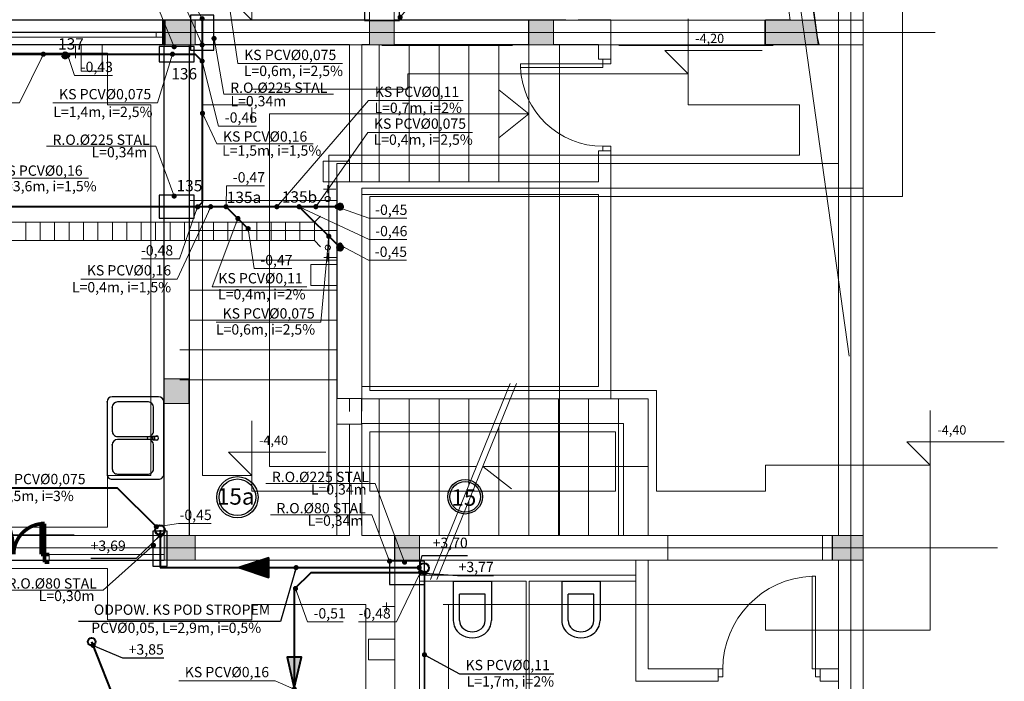
# Model space of a CAD drawing. Extents: x 22906 to 23553, y 42673 to 42842.
# Drawn here: x 23033 to 23043, y 42753 to 42760 of the extents above; entities that cross this region are included whole.
import ezdxf
from ezdxf.enums import TextEntityAlignment as Align

# ---------------------------------------------------------------- set-up
doc = ezdxf.new("R2010")
doc.units = 0
doc.header["$LTSCALE"] = 99.9
doc.header["$MEASUREMENT"] = 0
doc.linetypes.add('DASHDOT', pattern=[1, 0.5, -0.25, 0, -0.25])
doc.linetypes.add('DIVIDE', pattern=[1.25, 0.5, -0.25, 0, -0.25, 0, -0.25])
doc.layers.get('0').update_dxf_attribs({"linetype": 'CONTINUOUS', "lineweight": 20})
for name, color, linetype, lineweight in [('0_KS', 14, 'CONTINUOUS', 40), ('0_KS_ODNOŚNIKI', 14, 'CONTINUOUS', 20), ('0_KS_ODPOW_OPIS', 34, 'CONTINUOUS', 25), ('0_KS_ODPOWIET', 34, 'DIVIDE', 40), ('0_KS_OPIS', 14, 'CONTINUOUS', 25), ('0_KS_OPIS_PKT', 230, 'CONTINUOUS', 30), ('0_KS_POD STROPEM', 30, 'CONTINUOUS', 40), ('0_KS_PS_OPIS', 30, 'CONTINUOUS', 25), ('0_KS_urządzenia', 12, 'CONTINUOUS', 25), ('fundamenty', 7, 'CONTINUOUS', 15), ('Kanaliza.media', 150, 'CONTINUOUS', 60), ('MEDIA', 252, 'CONTINUOUS', 13), ('osie', 7, 'DASHDOT', 13), ('PODCIAGI.KON', 252, 'CONTINUOUS', 13), ('podciągi', 252, 'CONTINUOUS', 13), ('Schody', 252, 'CONTINUOUS', 13), ('STROPY.KON', 252, 'CONTINUOUS', 13), ('SŁUPY.KON', 252, 'CONTINUOUS', 13), ('wpusty podłogowe.arch', 14, 'CONTINUOUS', 20), ('ściany działowe', 252, 'CONTINUOUS', 13), ('ściany nośne', 252, 'CONTINUOUS', 13), ('ściany zewn', 252, 'CONTINUOUS', 13)]:
    doc.layers.add(name, color=color, linetype=linetype, lineweight=lineweight)
doc.styles.add('ARIALCE', font='ARIAL.TTF')
doc.styles.add('GENERATED_STYLE_2', font='ARIAL.TTF')
doc.styles.add('GENERATED_STYLE_8', font='ARIAL.TTF')
doc.styles.add('ROMANS', font='ARIAL.TTF')
doc.dimstyles.new('ODNOSNIKI', dxfattribs={"dimtxt": 0.18, "dimasz": 0.15, "dimexe": 0.15, "dimexo": 0, "dimgap": 0.1, "dimtad": 1, "dimdec": 3, "dimrnd": 0.01, "dimzin": 1, "dimtxsty": 'ROMANS', "dimblk": 'OBLIQUE', "dimcen": 0, "dimdle": 0.1, "dimclrd": 256, "dimclre": 256, "dimclrt": 256, "dimazin": 0, "dimtfac": 1, "dimtdec": 3, "dimtmove": 2, "dimatfit": 3, "dimfxl": 0, "dimtolj": 1, "dimlwd": -1, "dimlwe": -1, "dimarcsym": 0})

# ---------------------------------------------------------------- blocks, each defined once
blk = doc.blocks.new('_OBLIQUE')
at = {"color": 0, "linetype": 'ByBlock'}
blk.add_line((-0.5, -0.5), (0.5, 0.5), dxfattribs=at)
blk = doc.blocks.new('D1 niesymetryczne 70_124', base_point=(76552856.9, 22969465.5))
at = {"color": 0, "linetype": 'Continuous', "const_width": 35}
for points in [[(76553421.9, 22970364.9, 0.402866), (76552556.9, 22969465.5)], [(76552556.9, 22969465.5, 0.380365), (76552291.9, 22969763.5)]]:
    blk.add_lwpolyline(points, format="xyb", dxfattribs=at)
for points in [[(76553456.9, 22970365.5), (76553421.9, 22970365.5)], [(76553421.9, 22970365.5), (76553421.9, 22969465.5)], [(76553456.9, 22969465.5), (76553456.9, 22970365.5)], [(76552256.9, 22969465.5), (76552256.9, 22969765.5)], [(76552256.9, 22969765.5), (76552291.9, 22969765.5)], [(76552291.9, 22969765.5), (76552291.9, 22969465.5)], [(76552212.5, 22969465.5), (76552256.9, 22969465.5)], [(76552256.9, 22969389.3), (76552212.5, 22969389.3)], [(76552256.9, 22969465.5), (76552256.9, 22969389.3)], [(76552291.9, 22969465.5), (76552256.9, 22969465.5)], [(76553421.9, 22969465.5), (76553456.9, 22969465.5)], [(76553501.4, 22969465.5), (76553456.9, 22969465.5)], [(76553456.9, 22969465.5), (76553456.9, 22969389.3)], [(76553456.9, 22969389.3), (76553501.4, 22969389.3)]]:
    blk.add_lwpolyline(points, dxfattribs=at)
blk = doc.blocks.new('O M dwuskrzydłowe_9', base_point=(76552856.9, 22969465.5))
at = {"color": 0, "linetype": 'Continuous'}
for points, const_width in [([(76550824.4, 22969585.5), (76550824.4, 22969345.5)], 35), ([(76554889.5, 22969585.5), (76554889.5, 22969345.5)], 35), ([(76550824.4, 22969585.5), (76554889.5, 22969585.5)], 10), ([(76550899.4, 22969465.5), (76550824.4, 22969465.5)], 10), ([(76550824.4, 22969415.5), (76550899.4, 22969415.5)], 10), ([(76552806.9, 22969465.5), (76550899.4, 22969465.5)], 10), ([(76550899.4, 22969415.5), (76550899.4, 22969465.5)], 10), ([(76550899.4, 22969415.5), (76552806.9, 22969415.5)], 10), ([(76550899.4, 22969415.5), (76552806.9, 22969415.5)], 10), ([(76552856.9, 22969465.5), (76552806.9, 22969465.5)], 10), ([(76552806.9, 22969465.5), (76552806.9, 22969415.5)], 10), ([(76552806.9, 22969415.5), (76552856.9, 22969415.5)], 10), ([(76552906.9, 22969465.5), (76552856.9, 22969465.5)], 10), ([(76552856.9, 22969415.5), (76552906.9, 22969415.5)], 10), ([(76554814.5, 22969465.5), (76552906.9, 22969465.5)], 10), ([(76552906.9, 22969415.5), (76552906.9, 22969465.5)], 10), ([(76552906.9, 22969415.5), (76554814.5, 22969415.5)], 10), ([(76552906.9, 22969415.5), (76554814.5, 22969415.5)], 10), ([(76554889.5, 22969465.5), (76554814.5, 22969465.5)], 10), ([(76554814.5, 22969465.5), (76554814.5, 22969415.5)], 10), ([(76554814.5, 22969415.5), (76554889.5, 22969415.5)], 10), ([(76554889.5, 22969345.5), (76550824.4, 22969345.5)], 10)]:
    blk.add_lwpolyline(points, dxfattribs=dict(at, const_width=const_width))

msp = doc.modelspace()

# ---------------------------------------------------------------- hatches: boundary and pattern name
at = {"layer": '0_KS'}
msp.add_hatch(color=256, dxfattribs=at).paths.add_polyline_path([(23035.7429, 42753.3394), (23035.8123, 42753.6395), (23035.6736, 42753.6395)])
at = {"layer": '0_KS_ODPOWIET'}
h = msp.add_hatch(dxfattribs=at)
h.set_pattern_fill('ANSI37', color=256, scale=0.000114, angle=176, style=0)
h.set_pattern_definition([(221, (25902.23040273, 46720.19177168), (0.000237460565543, -0.000273167132562), []), (311, (25902.23040273, 46720.19177168), (0.000273167132562, 0.000237460565543), [])])
h.paths.add_polyline_path([(23035.2064, 42754.5101), (23035.4963, 42754.4898), (23035.4963, 42754.6051)])
h.paths.add_polyline_path([(23035.2064, 42754.5101), (23035.4963, 42754.4151), (23035.4963, 42754.4898)])
at = {"layer": 'fundamenty'}
for points in [[(23034.482, 42759.583), (23034.782, 42759.583), (23034.782, 42759.823), (23034.482, 42759.823)], [(23036.4727, 42759.583), (23036.7127, 42759.583), (23036.7127, 42759.823), (23036.4727, 42759.823)], [(23038.017, 42759.583), (23038.257, 42759.583), (23038.257, 42759.823), (23038.017, 42759.823)], [(23034.482, 42756.1016), (23034.722, 42756.1016), (23034.722, 42756.3416), (23034.482, 42756.3416)], [(23034.482, 42754.583), (23034.782, 42754.583), (23034.782, 42754.823), (23034.482, 42754.823)], [(23036.717, 42754.583), (23036.957, 42754.583), (23036.957, 42754.823), (23036.717, 42754.823)], [(23040.962, 42754.583), (23041.262, 42754.583), (23041.262, 42754.823), (23040.962, 42754.823)]]:
    msp.add_hatch(color=256, dxfattribs=at).paths.add_polyline_path(points, flags=0)
msp.add_hatch(color=256, dxfattribs=at).paths.add_polyline_path([(23040.3125, 42759.823), (23040.3125, 42759.583), (23040.8331, 42759.583), (23040.8191, 42759.6555), (23040.7956, 42759.823)])
at = {"layer": 'Kanaliza.media'}
for points in [[(23033.5208, 42759.5062, -1), (23033.5208, 42759.4562, -1)], [(23033.5208, 42759.5062, -1), (23033.5208, 42759.4562, -1)], [(23036.2118, 42758.013, 1), (23036.1618, 42758.013, 1)], [(23036.2118, 42758.013, 1), (23036.1618, 42758.013, 1)], [(23036.2118, 42757.616, -1), (23036.1618, 42757.616, -1)], [(23036.2118, 42757.616, -1), (23036.1618, 42757.616, -1)]]:
    msp.add_hatch(color=256, dxfattribs=at).paths.add_polyline_path(points, flags=0)
at = {"layer": 'SŁUPY.KON'}
msp.add_hatch(color=256, dxfattribs=at).paths.add_polyline_path([(23040.3074, 42759.823), (23040.3074, 42759.583), (23040.828, 42759.583), (23040.818, 42759.6555), (23040.7944, 42759.823)])

# ---------------------------------------------------------------- linework, layer by layer
at = {"layer": '0_KS'}
for p, q in [((23034.8486, 42759.8372), (23034.8486, 42758.055)), ((23032.8983, 42759.4931), (23034.7819, 42759.4931)), ((23034.8486, 42759.4264), (23034.7819, 42759.4931)), ((23034.8045, 42758.0109), (23034.8486, 42758.055)), ((23036.1618, 42758.013), (23029.7477, 42758.013)), ((23035.3111, 42757.7832), (23035.0811, 42758.013)), ((23036.1868, 42757.616), (23035.7898, 42758.013)), ((23023.6823, 42755.2853), (23034.0256, 42755.2853)), ((23034.4047, 42754.9064), (23034.0256, 42755.2853)), ((23035.9029, 42754.4604), (23035.7429, 42754.3004)), ((23036.957, 42754.4604), (23035.9029, 42754.4604)), ((23035.7429, 42754.3004), (23035.7429, 42748.0106))]:
    msp.add_line(p, q, dxfattribs=at)
msp.add_lwpolyline([(23035.7429, 42753.3394), (23035.8123, 42753.6395), (23035.6736, 42753.6395)], close=True, dxfattribs=at)
for centre in [(23034.4397, 42754.8742), (23037.0012, 42754.507)]:
    msp.add_circle(centre, 0.0471, dxfattribs=at)
at = {"layer": '0_KS_ODPOWIET', "linetype": 'DIVIDE', "ltscale": 0.01}
msp.add_line((23034.4415, 42754.8723), (23034.4415, 42754.5101), dxfattribs=at)
at = {"layer": '0_KS_ODPOWIET'}
msp.add_line((23034.4415, 42754.5101), (23036.9682, 42754.5101), dxfattribs=at)
msp.add_lwpolyline([(23035.2064, 42754.5101), (23035.4963, 42754.4151), (23035.4963, 42754.6051)], close=True, dxfattribs=at)
at = {"layer": '0_KS_OPIS'}
for centre, radius in [((23035.1908, 42755.1926), 0.2004), ((23035.1908, 42755.1926), 0.1779), ((23037.4002, 42755.1975), 0.167), ((23037.4002, 42755.1975), 0.1483)]:
    msp.add_circle(centre, radius, dxfattribs=at)
at = {"layer": '0_KS_POD STROPEM', "lineweight": 35}
msp.add_line((23037.0053, 42754.4565), (23037.0053, 42752.8727), dxfattribs=at)
at = {"layer": '0_KS_POD STROPEM'}
msp.add_line((23033.777, 42753.7907), (23034.7687, 42751.2518), dxfattribs=at)
msp.add_circle((23033.777, 42753.7907), 0.0375, dxfattribs=at)
at = {"layer": '0_KS_urządzenia', "linetype": 'Continuous', "lineweight": 20}
for p, q in [((23035.9378, 42757.8637), (23035.9968, 42757.9227)), ((23030.6178, 42757.8637), (23035.9378, 42757.8637)), ((23033.1378, 42757.8637), (23033.1378, 42757.6837)), ((23033.2778, 42757.8637), (23033.2778, 42757.6837)), ((23033.4178, 42757.8637), (23033.4178, 42757.6837)), ((23033.5578, 42757.8637), (23033.5578, 42757.6837)), ((23033.6978, 42757.8637), (23033.6978, 42757.6837)), ((23033.8378, 42757.8637), (23033.8378, 42757.6837)), ((23033.9778, 42757.8637), (23033.9778, 42757.6837)), ((23034.1178, 42757.8637), (23034.1178, 42757.6837)), ((23034.2578, 42757.8637), (23034.2578, 42757.6837)), ((23034.3978, 42757.8637), (23034.3978, 42757.6837)), ((23034.5378, 42757.8637), (23034.5378, 42757.6837)), ((23034.6778, 42757.8637), (23034.6778, 42757.6837)), ((23034.8178, 42757.8637), (23034.8178, 42757.6837)), ((23034.9578, 42757.8637), (23034.9578, 42757.6837)), ((23035.0978, 42757.8637), (23035.0978, 42757.6837)), ((23035.2378, 42757.8637), (23035.2378, 42757.6837)), ((23035.3778, 42757.8637), (23035.3778, 42757.6837)), ((23035.5178, 42757.8637), (23035.5178, 42757.6837)), ((23035.6578, 42757.8637), (23035.6578, 42757.6837)), ((23035.7978, 42757.8637), (23035.7978, 42757.6837)), ((23035.9378, 42757.8637), (23035.9378, 42757.6837)), ((23030.6178, 42757.6837), (23035.9378, 42757.6837)), ((23035.9378, 42757.6837), (23035.9968, 42757.6247))]:
    msp.add_line(p, q, dxfattribs=at)
at = {"layer": '0_KS_urządzenia'}
for p, q in [((23033.927, 42756.118), (23033.927, 42755.418)), ((23034.427, 42756.168), (23033.977, 42756.168)), ((23034.327, 42756.118), (23034.027, 42756.118)), ((23034.477, 42755.418), (23034.477, 42756.118)), ((23033.977, 42756.068), (23033.977, 42755.833)), ((23034.377, 42755.833), (23034.377, 42756.068)), ((23034.027, 42755.783), (23034.327, 42755.783)), ((23034.327, 42755.753), (23034.027, 42755.753)), ((23034.3658, 42755.7822), (23034.3234, 42755.7769)), ((23034.3234, 42755.7592), (23034.3658, 42755.7539)), ((23034.3734, 42755.7848), (23034.4056, 42755.7872)), ((23034.3734, 42755.7512), (23034.4056, 42755.7489)), ((23034.3751, 42755.7789), (23034.387, 42755.7789)), ((23034.387, 42755.7572), (23034.3751, 42755.7572)), ((23034.3865, 42755.7789), (23034.3865, 42755.7572)), ((23034.387, 42755.7789), (23034.387, 42755.7572)), ((23034.4056, 42755.7872), (23034.4097, 42755.7871)), ((23034.4056, 42755.7489), (23034.4096, 42755.749)), ((23033.977, 42755.703), (23033.977, 42755.468)), ((23034.377, 42755.468), (23034.377, 42755.703)), ((23033.977, 42755.368), (23034.427, 42755.368)), ((23034.027, 42755.418), (23034.327, 42755.418)), ((23037.2849, 42754.378), (23037.655, 42754.378)), ((23037.2849, 42754.378), (23037.2849, 42753.998)), ((23037.655, 42754.378), (23037.655, 42753.998)), ((23038.3384, 42754.378), (23038.7084, 42754.378)), ((23038.3384, 42754.378), (23038.3384, 42753.998)), ((23038.7084, 42754.378), (23038.7084, 42753.998)), ((23037.5949, 42754.253), (23037.3449, 42754.253)), ((23037.3449, 42753.998), (23037.3449, 42754.253)), ((23037.5949, 42753.998), (23037.5949, 42754.253)), ((23038.6484, 42754.253), (23038.3984, 42754.253)), ((23038.3984, 42753.998), (23038.3984, 42754.253)), ((23038.6484, 42753.998), (23038.6484, 42754.253))]:
    msp.add_line(p, q, dxfattribs=at)
for points in [[(23036.7627, 42759.8217), (23036.7627, 42759.9467), (23036.4227, 42759.9467), (23036.4227, 42759.8217)], [(23034.7361, 42759.533), (23034.9611, 42759.533), (23034.9611, 42759.873), (23034.7361, 42759.873)], [(23034.772, 42759.4181), (23034.772, 42759.5681), (23034.432, 42759.5681), (23034.432, 42759.4181)], [(23034.772, 42757.9005), (23034.772, 42758.1255), (23034.432, 42758.1255), (23034.432, 42757.9005)], [(23034.5109, 42754.8636), (23034.3721, 42754.8636), (23034.3721, 42754.5236), (23034.5109, 42754.5236)], [(23037.007, 42754.3479), (23037.007, 42754.5729), (23036.667, 42754.5729), (23036.667, 42754.3479)]]:
    msp.add_lwpolyline(points, close=True, dxfattribs=at)
for centre, major_axis, ratio, start_param, end_param in [((23033.977, 42756.118), (-0.0354, 0.0354), 1, -0.785398, 0.785398), ((23034.027, 42756.068), (-0.0354, 0.0354), 1, -0.785398, 0.785398), ((23034.327, 42756.068), (0.0354, 0.0354), 1, 5.497787, 7.068583), ((23034.427, 42756.118), (0.0354, 0.0354), 1, 5.497787, 7.068583), ((23034.027, 42755.833), (0.0354, 0.0354), 1, 2.356194, 3.926991), ((23034.327, 42755.833), (-0.0354, 0.0354), 1, 2.356194, 3.926991), ((23034.027, 42755.703), (-0.0354, 0.0354), 1, -0.785398, 0.785398), ((23034.3246, 42755.768), (0.00633, 0.00633), 1, 0.909996, 3.802393), ((23034.327, 42755.703), (0.0354, 0.0354), 1, 5.497787, 7.068583), ((23034.3749, 42755.768), (0.0119, 0.0119), 1, 0.875625, 3.836764), ((23034.3755, 42755.768), (0.0119, 0.0119), 1, 0.875625, 3.836764), ((23034.3751, 42755.768), (0.00769, 0.00769), 1, 0.785398, 3.926991), ((23034.407, 42755.768), (0.0141, 0.0141), 1, 3.565456, 7.430119), ((23034.407, 42755.768), (-0.0136, 0.0136), 1, 2.492983, 5.356358), ((23034.027, 42755.468), (0.0354, 0.0354), 1, 2.356194, 3.926991), ((23034.327, 42755.468), (-0.0354, 0.0354), 1, 2.356194, 3.926991), ((23033.977, 42755.418), (0.0354, 0.0354), 1, 2.356194, 3.926991), ((23034.427, 42755.418), (-0.0354, 0.0354), 1, 2.356194, 3.926991), ((23037.4474, 42753.998), (0.1149, 0.1149), 1, 2.356194, 3.283488), ((23037.4474, 42753.998), (0.0725, 0.0725), 1, 2.356194, 3.283488), ((23037.4699, 42754.028), (0.099, 0.099), 1, 3.283488, 4.570494), ((23037.4924, 42753.998), (0.0725, 0.0725), 1, 4.570494, 5.497787), ((23037.4924, 42753.998), (0.1149, 0.1149), 1, 4.570494, 5.497787), ((23038.5009, 42753.998), (0.1149, 0.1149), 1, 2.356194, 3.283488), ((23038.5009, 42753.998), (0.0725, 0.0725), 1, 2.356194, 3.283488), ((23038.5234, 42754.028), (0.099, 0.099), 1, 3.283488, 4.570494), ((23038.5459, 42753.998), (0.0725, 0.0725), 1, 4.570494, 5.497787), ((23038.5459, 42753.998), (0.1149, 0.1149), 1, 4.570494, 5.497787), ((23037.4699, 42754.028), (0.2, 0), 0.999996, 4.06888, 5.355882), ((23038.5234, 42754.028), (0.2, 0), 0.999996, 4.06888, 5.355882)]:
    msp.add_ellipse(centre, major_axis=major_axis, ratio=ratio, start_param=start_param, end_param=end_param, dxfattribs=at)
for p in [(23033.927, 42756.118), (23033.977, 42756.068), (23033.977, 42755.703)]:
    msp.add_point(p, dxfattribs=at)
at = {"layer": 'fundamenty'}
for p, q in [((23040.7956, 42759.823), (23039.7064, 42767.573)), ((23036.4727, 42767.333), (23036.4727, 42759.823)), ((23036.7127, 42759.823), (23036.7127, 42767.333)), ((23039.4978, 42767.333), (23040.5533, 42759.823)), ((23035.332, 42760.3563), (23035.332, 42759.823)), ((23041.6425, 42759.003), (23041.6425, 42760.403)), ((23035.332, 42759.823), (23035.1056, 42760.0494)), ((23039.562, 42759.8363), (23039.562, 42759.303)), ((23036.4727, 42759.823), (23030.3819, 42759.823)), ((23034.782, 42759.823), (23034.482, 42759.823)), ((23034.482, 42759.823), (23034.482, 42759.583)), ((23034.782, 42759.583), (23034.782, 42759.823)), ((23036.7127, 42759.823), (23036.4727, 42759.823)), ((23036.4727, 42759.823), (23036.4727, 42759.583)), ((23036.7127, 42759.583), (23036.7127, 42759.823)), ((23040.6866, 42759.823), (23036.7127, 42759.823)), ((23038.257, 42759.823), (23038.017, 42759.823)), ((23038.017, 42759.823), (23038.017, 42759.583)), ((23038.257, 42759.583), (23038.257, 42759.823)), ((23040.3125, 42759.823), (23040.3125, 42759.583)), ((23040.7956, 42759.823), (23040.3125, 42759.823)), ((23041.262, 42759.823), (23040.7956, 42759.823)), ((23040.8191, 42759.6555), (23040.7956, 42759.823)), ((23041.262, 42758.193), (23041.262, 42759.823)), ((23040.8331, 42759.583), (23040.8191, 42759.6555)), ((23020.7459, 42759.583), (23034.482, 42759.583)), ((23034.482, 42759.583), (23034.782, 42759.583)), ((23034.482, 42759.583), (23034.482, 42754.823)), ((23034.722, 42759.583), (23036.4727, 42759.583)), ((23034.722, 42754.823), (23034.722, 42759.583)), ((23036.4727, 42759.583), (23036.7127, 42759.583)), ((23036.4727, 42759.583), (23040.6866, 42759.583)), ((23038.017, 42759.583), (23038.257, 42759.583)), ((23040.3125, 42759.583), (23040.8331, 42759.583)), ((23040.6866, 42759.583), (23041.022, 42759.583)), ((23041.022, 42759.583), (23041.022, 42758.433)), ((23030.9819, 42759.503), (23033.932, 42759.503)), ((23033.932, 42759.503), (23033.932, 42759.003)), ((23039.3356, 42759.5294), (23040.2807, 42759.5294)), ((23039.562, 42759.303), (23039.3356, 42759.5294)), ((23036.8427, 42759.153), (23036.8427, 42759.303)), ((23036.8427, 42759.303), (23039.5625, 42759.303)), ((23039.5625, 42759.303), (23039.5625, 42759.003)), ((23035.332, 42759.153), (23036.8427, 42759.153)), ((23033.932, 42759.003), (23034.352, 42759.003)), ((23034.352, 42759.003), (23034.352, 42755.403)), ((23034.852, 42759.003), (23035.332, 42759.003)), ((23034.852, 42755.403), (23034.852, 42759.003)), ((23035.332, 42758.8267), (23035.332, 42758.9767)), ((23039.5625, 42759.003), (23040.642, 42759.003)), ((23040.642, 42759.003), (23040.642, 42758.513)), ((23041.642, 42759.003), (23041.6425, 42759.003)), ((23041.642, 42758.113), (23041.642, 42759.003)), ((23040.642, 42758.513), (23036.077, 42758.513)), ((23036.077, 42758.513), (23036.077, 42755.253)), ((23041.022, 42758.433), (23036.157, 42758.433)), ((23036.157, 42758.433), (23036.157, 42756.028)), ((23036.397, 42758.193), (23041.262, 42758.193)), ((23036.397, 42756.148), (23036.397, 42758.193)), ((23036.477, 42758.113), (23041.642, 42758.113)), ((23036.477, 42756.228), (23036.477, 42758.113)), ((23034.722, 42756.3416), (23034.482, 42756.3416)), ((23034.482, 42756.3416), (23034.482, 42756.1016)), ((23034.722, 42756.1016), (23034.722, 42756.3416)), ((23039.257, 42756.228), (23036.477, 42756.228)), ((23039.257, 42755.253), (23039.257, 42756.228)), ((23038.937, 42756.148), (23036.397, 42756.148)), ((23039.177, 42756.148), (23038.937, 42756.148)), ((23039.177, 42754.823), (23039.177, 42756.148)), ((23034.482, 42756.1016), (23034.722, 42756.1016)), ((23036.157, 42756.028), (23036.157, 42754.823)), ((23041.9114, 42756.0363), (23041.9114, 42755.503)), ((23035.3314, 42755.9363), (23035.3314, 42755.403)), ((23036.397, 42754.823), (23036.397, 42755.908)), ((23036.397, 42755.908), (23038.937, 42755.908)), ((23036.477, 42755.253), (23036.477, 42755.828)), ((23036.477, 42755.828), (23038.857, 42755.828)), ((23038.857, 42755.828), (23038.857, 42755.253)), ((23038.937, 42755.908), (23038.937, 42754.823)), ((23041.9114, 42755.503), (23041.6851, 42755.7294)), ((23041.6851, 42755.7294), (23042.6301, 42755.7294)), ((23035.1051, 42755.6294), (23036.0501, 42755.6294)), ((23035.3314, 42755.403), (23035.1051, 42755.6294)), ((23041.912, 42755.503), (23040.312, 42755.503)), ((23040.312, 42755.503), (23040.312, 42755.253)), ((23041.912, 42753.903), (23041.912, 42755.503)), ((23034.352, 42755.403), (23033.932, 42755.403)), ((23033.932, 42755.403), (23033.932, 42754.903)), ((23035.332, 42755.403), (23034.852, 42755.403)), ((23035.332, 42755.253), (23035.332, 42755.403)), ((23036.077, 42755.253), (23035.332, 42755.253)), ((23037.187, 42755.253), (23036.477, 42755.253)), ((23038.857, 42755.253), (23037.187, 42755.253)), ((23040.312, 42755.253), (23039.257, 42755.253)), ((23033.932, 42754.903), (23030.9819, 42754.903)), ((23034.482, 42754.823), (23020.7459, 42754.823)), ((23034.782, 42754.823), (23034.482, 42754.823)), ((23034.482, 42754.823), (23034.482, 42754.583)), ((23036.157, 42754.823), (23034.722, 42754.823)), ((23034.782, 42754.583), (23034.782, 42754.823)), ((23038.937, 42754.823), (23036.397, 42754.823)), ((23036.957, 42754.823), (23036.717, 42754.823)), ((23036.717, 42754.823), (23036.717, 42754.583)), ((23036.957, 42754.583), (23036.957, 42754.823)), ((23041.142, 42754.823), (23039.177, 42754.823)), ((23041.262, 42754.823), (23040.962, 42754.823)), ((23040.962, 42754.823), (23040.962, 42754.583)), ((23041.262, 42754.583), (23041.262, 42754.823)), ((23030.3819, 42754.583), (23036.277, 42754.583)), ((23034.482, 42754.583), (23034.782, 42754.583)), ((23036.277, 42754.583), (23036.717, 42754.583)), ((23036.717, 42754.583), (23036.957, 42754.583)), ((23036.717, 42754.583), (23036.717, 42750.265)), ((23036.957, 42750.385), (23036.957, 42754.583)), ((23036.957, 42754.583), (23041.142, 42754.583)), ((23040.962, 42754.583), (23041.262, 42754.583)), ((23030.9819, 42754.503), (23033.932, 42754.503)), ((23033.932, 42754.503), (23033.932, 42754.003)), ((23035.332, 42754.153), (23036.437, 42754.153)), ((23035.332, 42754.003), (23035.332, 42754.153)), ((23036.437, 42754.153), (23036.437, 42750.015)), ((23037.187, 42754.153), (23040.312, 42754.153)), ((23037.237, 42750.515), (23037.237, 42754.153)), ((23040.312, 42754.153), (23040.312, 42753.903)), ((23033.932, 42754.003), (23035.332, 42754.003)), ((23040.312, 42753.903), (23041.912, 42753.903))]:
    msp.add_line(p, q, dxfattribs=at)
at = {"layer": 'Kanaliza.media'}
for centre, start, end in [((23033.5208, 42759.4812), 0, 180), ((23033.5208, 42759.4812), 180, 0), ((23036.1868, 42758.013), 0, 180), ((23036.1868, 42758.013), 180, 0), ((23036.1868, 42757.616), 0, 180), ((23036.1868, 42757.616), 180, 0)]:
    msp.add_arc(centre, 0.025, start, end, dxfattribs=at)
at = {"layer": 'MEDIA'}
for p, q in [((23033.6206, 42759.5734), (23033.6206, 42759.4534)), ((23033.6766, 42759.5851), (23033.8782, 42759.5851)), ((23033.6766, 42759.3299), (23033.6766, 42759.5851)), ((23033.8782, 42759.5851), (23033.8782, 42759.3299)), ((23033.6606, 42759.4934), (23033.5806, 42759.4934)), ((23033.8782, 42759.3299), (23033.6766, 42759.3299)), ((23036.0236, 42758.253), (23036.0236, 42758.4546)), ((23036.0236, 42758.4546), (23036.2788, 42758.4546)), ((23036.2788, 42758.4546), (23036.2788, 42758.253)), ((23036.2788, 42758.253), (23036.0236, 42758.253)), ((23036.0671, 42758.2229), (23036.0671, 42758.1429)), ((23036.1471, 42758.1829), (23036.0271, 42758.1829)), ((23036.0682, 42757.4811), (23036.0682, 42757.5611)), ((23035.9047, 42757.2494), (23035.9047, 42757.451)), ((23035.9047, 42757.451), (23036.1599, 42757.451)), ((23036.1482, 42757.5211), (23036.0282, 42757.5211)), ((23036.1599, 42757.451), (23036.1599, 42757.2494)), ((23036.1599, 42757.2494), (23035.9047, 42757.2494)), ((23036.717, 42754.1313), (23036.597, 42754.1313)), ((23036.637, 42754.0913), (23036.637, 42754.1713)), ((23036.4618, 42753.6145), (23036.4618, 42753.816)), ((23036.4618, 42753.816), (23036.717, 42753.816)), ((23036.717, 42753.816), (23036.717, 42753.6145)), ((23036.717, 42753.6145), (23036.4618, 42753.6145))]:
    msp.add_line(p, q, dxfattribs=at)
for centre, start, end in [((23033.5208, 42759.4812), 0, 180), ((23033.5208, 42759.4812), 180, 0), ((23036.0668, 42758.088), 0, 180), ((23036.0668, 42758.088), 180, 0), ((23036.0679, 42757.616), 0, 180), ((23036.0679, 42757.616), 180, 0)]:
    msp.add_arc(centre, 0.025, start, end, dxfattribs=at)
at = {"layer": 'osie', "ltscale": 3}
for p, q in [((23041.1254, 42756.5612), (23038.0092, 42778.8747)), ((23041.142, 42778.1253), (23041.142, 42735.9973)), ((23010.1985, 42759.703), (23041.961, 42759.703)), ((23009.9006, 42754.703), (23042.5649, 42754.703))]:
    msp.add_line(p, q, dxfattribs=at)
at = {"layer": 'PODCIAGI.KON'}
for p, q in [((23041.262, 42754.823), (23041.262, 42777.723)), ((23041.022, 42754.823), (23041.022, 42777.483)), ((23034.4826, 42759.823), (23022.672, 42759.823)), ((23040.7915, 42759.823), (23041.262, 42759.823)), ((23034.4826, 42759.583), (23022.672, 42759.583)), ((23034.482, 42756.3416), (23034.482, 42759.5738)), ((23034.722, 42756.3416), (23034.722, 42759.5738)), ((23040.8246, 42759.583), (23041.262, 42759.583)), ((23034.482, 42754.823), (23022.672, 42754.823)), ((23034.482, 42754.583), (23022.672, 42754.583)), ((23041.022, 42744.673), (23041.022, 42754.583)), ((23041.262, 42744.673), (23041.262, 42754.583))]:
    msp.add_line(p, q, dxfattribs=at)
at = {"layer": 'podciągi'}
for p, q in [((23037.8583, 42759.578), (23036.5927, 42759.578)), ((23040.3895, 42759.578), (23038.8895, 42759.578)), ((23033.607, 42754.828), (23027.2129, 42754.828)), ((23033.607, 42754.578), (23027.2129, 42754.578))]:
    msp.add_line(p, q, dxfattribs=at)
at = {"layer": 'Schody'}
for p, q in [((23034.477, 42754.828), (23034.477, 42759.5738)), ((23034.727, 42754.828), (23034.727, 42759.5738)), ((23036.567, 42759.578), (23036.567, 42758.253)), ((23036.857, 42759.578), (23036.857, 42758.253)), ((23037.147, 42759.578), (23037.147, 42758.253)), ((23037.437, 42759.578), (23037.437, 42758.253)), ((23037.727, 42759.578), (23037.727, 42758.278)), ((23037.727, 42759.578), (23037.727, 42758.253)), ((23038.017, 42759.588), (23038.017, 42754.823)), ((23038.017, 42759.578), (23038.017, 42758.253)), ((23037.727, 42759.1483), (23038.017, 42758.9155)), ((23035.502, 42758.9155), (23038.017, 42758.9155)), ((23035.502, 42758.9155), (23035.502, 42755.4905)), ((23037.727, 42758.6827), (23038.017, 42758.9155)), ((23034.727, 42758.073), (23036.1581, 42758.073)), ((23034.727, 42757.783), (23036.1581, 42757.783)), ((23034.727, 42757.493), (23036.1581, 42757.493)), ((23034.727, 42757.203), (23036.1581, 42757.203)), ((23034.727, 42756.913), (23036.1581, 42756.913)), ((23034.632, 42756.623), (23036.1581, 42756.623)), ((23034.632, 42756.333), (23036.1581, 42756.333)), ((23037.8384, 42756.2982), (23037.0638, 42754.3948)), ((23037.8987, 42756.2959), (23037.1251, 42754.3948)), ((23036.277, 42756.0244), (23036.277, 42756.153)), ((23036.567, 42754.828), (23036.567, 42756.153)), ((23036.857, 42754.828), (23036.857, 42756.153)), ((23037.147, 42754.828), (23037.147, 42756.153)), ((23037.437, 42755.3118), (23037.437, 42756.153)), ((23037.517, 42756.148), (23039.177, 42756.148)), ((23038.017, 42754.828), (23038.017, 42756.148)), ((23038.307, 42754.828), (23038.307, 42756.153)), ((23038.597, 42754.828), (23038.597, 42756.153)), ((23038.887, 42754.828), (23038.887, 42756.153)), ((23039.177, 42756.148), (23039.177, 42754.828)), ((23039.177, 42754.828), (23039.177, 42756.148)), ((23037.727, 42754.828), (23037.727, 42755.8739)), ((23037.5097, 42755.4905), (23035.502, 42755.4905)), ((23039.177, 42755.4905), (23037.571, 42755.4905)), ((23037.8506, 42755.2757), (23037.571, 42755.4905)), ((23037.437, 42754.828), (23037.437, 42755.1612))]:
    msp.add_line(p, q, dxfattribs=at)
at = {"layer": 'STROPY.KON'}
msp.add_line((23038.3158, 42754.823), (23038.3158, 42759.583), dxfattribs=at)
at = {"layer": 'SŁUPY.KON'}
for p, q in [((23034.7808, 42759.823), (23034.4808, 42759.823)), ((23034.4808, 42759.823), (23034.4808, 42759.583)), ((23034.7808, 42759.583), (23034.7808, 42759.823)), ((23036.7116, 42759.823), (23036.4716, 42759.823)), ((23036.4716, 42759.823), (23036.4716, 42759.583)), ((23036.7116, 42759.583), (23036.7116, 42759.823)), ((23038.2558, 42759.823), (23038.0158, 42759.823)), ((23038.0158, 42759.823), (23038.0158, 42759.583)), ((23038.2558, 42759.583), (23038.2558, 42759.823)), ((23040.3074, 42759.823), (23040.3074, 42759.583)), ((23040.7944, 42759.823), (23040.3074, 42759.823)), ((23040.818, 42759.6555), (23040.7944, 42759.823)), ((23040.828, 42759.583), (23040.818, 42759.6555)), ((23034.4808, 42759.583), (23034.7808, 42759.583)), ((23036.4716, 42759.583), (23036.7116, 42759.583)), ((23038.0158, 42759.583), (23038.2558, 42759.583)), ((23040.3074, 42759.583), (23040.828, 42759.583)), ((23034.7208, 42756.3416), (23034.4808, 42756.3416)), ((23034.4808, 42756.3416), (23034.4808, 42756.1016)), ((23034.7208, 42756.1016), (23034.7208, 42756.3416)), ((23036.3958, 42756.153), (23036.1558, 42756.153)), ((23036.1558, 42756.153), (23036.1558, 42755.903)), ((23036.3958, 42755.903), (23036.3958, 42756.153)), ((23034.4808, 42756.1016), (23034.7208, 42756.1016)), ((23036.1558, 42755.903), (23036.3958, 42755.903)), ((23034.7808, 42754.823), (23034.4808, 42754.823)), ((23034.4808, 42754.823), (23034.4808, 42754.583)), ((23034.7808, 42754.583), (23034.7808, 42754.823)), ((23036.9558, 42754.823), (23036.7158, 42754.823)), ((23036.7158, 42754.823), (23036.7158, 42754.583)), ((23036.9558, 42754.583), (23036.9558, 42754.823)), ((23041.2608, 42754.823), (23040.9608, 42754.823)), ((23040.9608, 42754.823), (23040.9608, 42754.583)), ((23041.2608, 42754.583), (23041.2608, 42754.823)), ((23034.4808, 42754.583), (23034.7808, 42754.583)), ((23036.7158, 42754.583), (23036.9558, 42754.583)), ((23040.9608, 42754.583), (23041.2608, 42754.583))]:
    msp.add_line(p, q, dxfattribs=at)
at = {"layer": 'wpusty podłogowe.arch'}
for p, q in [((23035.9378, 42757.8637), (23035.9968, 42757.9227)), ((23030.6178, 42757.8637), (23035.9378, 42757.8637)), ((23033.1378, 42757.8637), (23033.1378, 42757.6837)), ((23033.2778, 42757.8637), (23033.2778, 42757.6837)), ((23033.4178, 42757.8637), (23033.4178, 42757.6837)), ((23033.5578, 42757.8637), (23033.5578, 42757.6837)), ((23033.6978, 42757.8637), (23033.6978, 42757.6837)), ((23033.8378, 42757.8637), (23033.8378, 42757.6837)), ((23033.9778, 42757.8637), (23033.9778, 42757.6837)), ((23034.1178, 42757.8637), (23034.1178, 42757.6837)), ((23034.2578, 42757.8637), (23034.2578, 42757.6837)), ((23034.3978, 42757.8637), (23034.3978, 42757.6837)), ((23034.5378, 42757.8637), (23034.5378, 42757.6837)), ((23034.6778, 42757.8637), (23034.6778, 42757.6837)), ((23034.8178, 42757.8637), (23034.8178, 42757.6837)), ((23034.9578, 42757.8637), (23034.9578, 42757.6837)), ((23035.0978, 42757.8637), (23035.0978, 42757.6837)), ((23035.2378, 42757.8637), (23035.2378, 42757.6837)), ((23035.3778, 42757.8637), (23035.3778, 42757.6837)), ((23035.5178, 42757.8637), (23035.5178, 42757.6837)), ((23035.6578, 42757.8637), (23035.6578, 42757.6837)), ((23035.7978, 42757.8637), (23035.7978, 42757.6837)), ((23035.9378, 42757.8637), (23035.9378, 42757.6837)), ((23030.6178, 42757.6837), (23035.9378, 42757.6837)), ((23035.9378, 42757.6837), (23035.9968, 42757.6247))]:
    msp.add_line(p, q, dxfattribs=at)
at = {"layer": 'ściany działowe'}
for p, q in [((23036.277, 42759.588), (23036.277, 42758.253)), ((23036.397, 42758.253), (23036.397, 42759.588)), ((23038.6925, 42759.588), (23038.6925, 42759.4442)), ((23038.8125, 42759.4442), (23038.8125, 42759.588)), ((23038.6925, 42759.4442), (23038.8125, 42759.4442)), ((23038.6925, 42758.5553), (23038.8125, 42758.5553)), ((23038.6925, 42758.5553), (23038.6925, 42758.253)), ((23038.8125, 42756.148), (23038.8125, 42758.5553)), ((23036.277, 42758.253), (23036.397, 42758.253)), ((23038.6925, 42758.253), (23036.3981, 42758.253)), ((23036.3981, 42758.133), (23038.6925, 42758.133)), ((23038.6925, 42758.133), (23038.6925, 42756.268)), ((23034.722, 42756.3416), (23034.482, 42756.3416)), ((23034.722, 42754.823), (23034.722, 42756.3416)), ((23038.6925, 42756.268), (23036.3981, 42756.268)), ((23036.3981, 42756.153), (23036.3981, 42756.148)), ((23036.3981, 42756.148), (23038.8125, 42756.148)), ((23034.482, 42756.1016), (23034.482, 42754.823)), ((23036.277, 42755.903), (23036.277, 42754.823)), ((23036.397, 42755.903), (23036.277, 42755.903)), ((23036.397, 42754.823), (23036.397, 42755.903)), ((23039.057, 42754.583), (23039.057, 42753.4067)), ((23039.177, 42754.583), (23039.057, 42754.583)), ((23039.177, 42753.5267), (23039.177, 42754.583)), ((23039.057, 42754.438), (23036.957, 42754.438)), ((23036.957, 42754.438), (23036.957, 42754.378)), ((23039.057, 42754.378), (23039.057, 42754.438)), ((23036.957, 42754.378), (23037.992, 42754.378)), ((23037.992, 42754.378), (23037.992, 42753.213)), ((23038.022, 42754.378), (23039.057, 42754.378)), ((23038.022, 42753.213), (23038.022, 42754.378)), ((23039.8556, 42753.5267), (23039.177, 42753.5267)), ((23039.8556, 42753.5267), (23039.8556, 42753.4067)), ((23040.8445, 42753.5267), (23040.8445, 42753.4067)), ((23041.022, 42753.5267), (23040.8445, 42753.5267)), ((23041.022, 42753.4067), (23041.022, 42753.5267)), ((23039.057, 42753.4067), (23039.8556, 42753.4067)), ((23040.8445, 42753.4067), (23041.022, 42753.4067))]:
    msp.add_line(p, q, dxfattribs=at)
at = {"layer": 'ściany nośne'}
for p, q in [((23040.8246, 42759.588), (23039.7024, 42767.573)), ((23034.477, 42759.828), (23030.4119, 42759.828)), ((23034.477, 42759.828), (23034.477, 42759.588)), ((23036.4727, 42759.828), (23034.477, 42759.828)), ((23038.1358, 42759.828), (23036.7127, 42759.828)), ((23038.3753, 42759.828), (23038.1358, 42759.828)), ((23038.8125, 42759.828), (23038.4953, 42759.828)), ((23038.8125, 42759.828), (23038.8125, 42759.588)), ((23040.3125, 42759.828), (23040.3125, 42759.588)), ((23040.5485, 42759.828), (23040.3125, 42759.828)), ((23030.4119, 42759.588), (23034.477, 42759.588)), ((23034.477, 42759.588), (23034.4808, 42759.588)), ((23034.7808, 42759.588), (23036.277, 42759.588)), ((23036.397, 42759.588), (23036.4716, 42759.588)), ((23036.7116, 42759.588), (23038.0158, 42759.588)), ((23038.2558, 42759.588), (23038.6925, 42759.588)), ((23040.3125, 42759.588), (23040.8246, 42759.588)), ((23038.017, 42758.433), (23038.017, 42758.193)), ((23036.1581, 42758.253), (23036.1581, 42756.153)), ((23036.3981, 42758.253), (23036.1581, 42758.253)), ((23036.3981, 42756.268), (23036.3981, 42758.133)), ((23036.397, 42756.268), (23036.397, 42756.028)), ((23036.1581, 42756.153), (23036.3981, 42756.153)), ((23036.277, 42754.823), (23034.722, 42754.823)), ((23036.717, 42754.823), (23036.397, 42754.823)), ((23039.3673, 42754.823), (23036.717, 42754.823)), ((23039.3673, 42754.583), (23039.3673, 42754.823)), ((23040.8673, 42754.583), (23040.8673, 42754.823)), ((23041.142, 42754.823), (23040.8673, 42754.823)), ((23033.3652, 42754.638), (23033.3652, 42754.578)), ((23034.4808, 42754.638), (23033.3652, 42754.638)), ((23034.4808, 42754.578), (23034.4808, 42754.638)), ((23034.482, 42754.583), (23036.717, 42754.583)), ((23036.717, 42754.583), (23036.717, 42750.385)), ((23036.957, 42747.073), (23036.957, 42754.583)), ((23036.957, 42754.583), (23039.3673, 42754.583)), ((23040.8673, 42754.583), (23041.142, 42754.583)), ((23041.022, 42754.583), (23041.022, 42750.445)), ((23041.262, 42754.583), (23041.022, 42754.583)), ((23041.262, 42750.385), (23041.262, 42754.583)), ((23033.3652, 42754.578), (23034.4808, 42754.578))]:
    msp.add_line(p, q, dxfattribs=at)
at = {"layer": 'ściany zewn'}
for p, q in [((23037.9363, 42759.3997), (23037.9363, 42759.3647)), ((23038.7363, 42759.3997), (23037.9363, 42759.3997)), ((23037.9363, 42759.3647), (23038.7363, 42759.3647)), ((23038.7363, 42759.4442), (23038.7363, 42759.3997)), ((23038.7363, 42759.3647), (23038.7363, 42759.3997)), ((23038.7363, 42759.3997), (23038.8125, 42759.3997)), ((23038.8125, 42759.3997), (23038.8125, 42759.4442)), ((23038.7363, 42758.5997), (23038.8125, 42758.5997)), ((23038.7363, 42758.5553), (23038.7363, 42758.5997)), ((23038.8125, 42758.5997), (23038.8125, 42758.5553)), ((23040.7651, 42754.4267), (23040.7651, 42753.5267)), ((23040.8001, 42754.4267), (23040.7651, 42754.4267)), ((23040.8001, 42753.5267), (23040.8001, 42754.4267)), ((23039.8556, 42753.5267), (23039.9001, 42753.5267)), ((23039.9001, 42753.4505), (23039.8556, 42753.4505)), ((23039.9001, 42753.5267), (23039.9001, 42753.4505)), ((23040.7651, 42753.5267), (23040.8001, 42753.5267)), ((23040.8001, 42753.5267), (23040.8001, 42753.4505)), ((23040.8445, 42753.5267), (23040.8001, 42753.5267)), ((23040.8001, 42753.4505), (23040.8445, 42753.4505))]:
    msp.add_line(p, q, dxfattribs=at)
for centre, major_axis, start_param, end_param in [((23038.7363, 42759.3997), (-0.5657, 0.5657), 0.829162, 2.356194), ((23040.8001, 42753.5267), (-0.6364, 0.6364), -0.746499, 0.785398)]:
    msp.add_ellipse(centre, major_axis=major_axis, ratio=1, start_param=start_param, end_param=end_param, dxfattribs=at)

# ---------------------------------------------------------------- block references
at = {"layer": 'ściany nośne', "extrusion": (0, 0, -1), "xscale": 0.001000000000203727, "yscale": 0.000999999996565748, "zscale": -0.001}
for name, p in [('O M dwuskrzydłowe_9', (-23032.4444, 42759.708)), ('D1 niesymetryczne 70_124', (-23032.7208, 42754.638))]:
    msp.add_blockref(name, p, dxfattribs=at)

# ---------------------------------------------------------------- texts
at = {"layer": '0_KS_ODPOW_OPIS', "style": 'ARIALCE'}
msp.add_text('PCV%%C0,05, L=2,9m, i=0,5%', height=0.1, dxfattribs=at).set_placement((23033.7726, 42753.8761))
at = {"layer": '0_KS_ODPOW_OPIS', "char_height": 0.1, "style": 'ARIALCE'}
for s, insert, attachment_point in [('+3,69', (23034.1079, 42754.7097), 6), ('+3,70', (23037.0847, 42754.7381), 4), ('ODPOW. KS POD STROPEM', (23035.5095, 42754.089), 6)]:
    msp.add_mtext(s, dxfattribs=dict(at, insert=insert, attachment_point=attachment_point))
at = {"layer": '0_KS_OPIS'}
for s, height, style, p in [('L=0,6m, i=2,5%', 0.1, 'ARIALCE', (23035.2531, 42759.2809)), ('L=1,4m, i=2,5%', 0.1, 'ARIALCE', (23033.4051, 42758.8832)), ('L=0,7m, i=2%', 0.1, 'ARIALCE', (23036.5202, 42758.9228)), ('L=0,4m, i=2,5%', 0.1, 'ARIALCE', (23036.5119, 42758.6138)), ('L=1,5m, i=1,5%', 0.1, 'ARIALCE', (23035.0424, 42758.5079)), ('L=3,6m, i=1,5%', 0.1, 'ARIALCE', (23032.8632, 42758.1622)), ('L=0,4m, i=2%', 0.1, 'ARIALCE', (23035.0032, 42757.1132)), ('L=0,6m, i=2,5%', 0.1, 'ARIALCE', (23034.9828, 42756.7721)), ('L=2,5m, i=3%', 0.1, 'ARIALCE', (23032.7553, 42755.1562)), ('15a', 0.16, 'GENERATED_STYLE_8', (23034.9917, 42755.1212)), ('15', 0.16, 'GENERATED_STYLE_8', (23037.2664, 42755.1102))]:
    msp.add_text(s, height=height, dxfattribs=dict(at, style=style)).set_placement(p)
at = {"layer": '0_KS_OPIS', "linetype": 'Continuous', "style": 'ROMANS'}
for s, p in [('L=0,34m', (23035.6646, 42758.9879)), ('L=0,34m', (23034.3169, 42758.4922)), ('L=0,34m', (23036.4448, 42755.2195)), ('L=0,34m', (23036.4133, 42754.9161)), ('L=0,30m', (23033.8047, 42754.1857))]:
    msp.add_text(s, height=0.1, dxfattribs=at).set_placement(p, align=Align.RIGHT)
at = {"layer": '0_KS_OPIS', "style": 'ARIALCE'}
msp.add_text('L=0,4m, i=1,5%', height=0.1, dxfattribs=at).set_placement((23034.5481, 42757.1817), align=Align.RIGHT)
at = {"layer": '0_KS_OPIS', "char_height": 0.1, "style": 'ARIALCE'}
for s, insert, attachment_point in [('KS PCV%%C0,075', (23035.2562, 42759.4732), 4), ('-0,43', (23033.6711, 42759.357), 4), ('KS PCV%%C0,11', (23036.5233, 42759.1151), 4), ('KS PCV%%C0,075', (23034.3549, 42759.0922), 6), ('-0,46', (23035.0688, 42758.8658), 4), ('KS PCV%%C0,075', (23036.515, 42758.8061), 4), ('KS PCV%%C0,{\\fArial|b0|i0|c238|p34;16}', (23035.0505, 42758.6944), 4), ('KS PCV%%C0,{\\fArial|b0|i0|c238|p34;16}', (23032.8713, 42758.3631), 4), ('-0,47', (23035.1465, 42758.2852), 4), ('-0,45', (23036.5273, 42757.9704), 4), ('-0,46', (23036.5276, 42757.7635), 4), ('-0,48', (23034.5677, 42757.5762), 6), ('-0,47', (23035.413, 42757.482), 4), ('-0,45', (23036.5239, 42757.563), 4), ('KS PCV%%C0,16', (23034.5481, 42757.3826), 6), ('KS PCV%%C0,11', (23035.0063, 42757.3056), 4), ('KS PCV%%C0,075', (23035.9408, 42756.9644), 6), ('KS PCV%%C0,075', (23033.7182, 42755.357), 6), ('-0,45', (23034.6295, 42755.009), 4), ('-0,51', (23035.9295, 42754.0534), 4), ('-0,48', (23036.3662, 42754.0534), 4), ('KS PCV%%C0,16', (23035.4983, 42753.4834), 6)]:
    msp.add_mtext(s, dxfattribs=dict(at, insert=insert, attachment_point=attachment_point))
at = {"layer": '0_KS_OPIS', "linetype": 'Continuous', "char_height": 0.1, "style": 'ROMANS'}
for s, insert, attachment_point in [('{\\fArial|b0|i0|c238|p34;R.O.%%C225 STAL}', (23035.1206, 42759.1677), 4), ('{\\fArial|b0|i0|c238|p34;R.O.%%C225 STAL}', (23034.3398, 42758.6631), 6), ('{\\fArial|b0|i0|c238|p34;R.O.%%C225 STAL}', (23036.4677, 42755.3905), 6), ('{\\fArial|b0|i0|c238|p34;R.O.%%C80 STAL}', (23036.4362, 42755.087), 6), ('{\\fArial|b0|i0|c238|p34;R.O.%%C80 STAL}', (23033.8276, 42754.3567), 6)]:
    msp.add_mtext(s, dxfattribs=dict(at, insert=insert, attachment_point=attachment_point))
at = {"layer": '0_KS_OPIS_PKT', "style": 'ARIALCE'}
for s, p in [('137', (23033.7016, 42759.5386)), ('136', (23034.7998, 42759.2482)), ('135', (23034.8506, 42758.1621)), ('135a', (23035.4223, 42758.049)), ('135b', (23035.9643, 42758.0526))]:
    msp.add_text(s, height=0.11, dxfattribs=at).set_placement(p, align=Align.RIGHT)
at = {"layer": '0_KS_PS_OPIS', "style": 'ARIALCE'}
msp.add_text('L=1,7m, i=2%', height=0.1, dxfattribs=at).set_placement((23037.4143, 42753.3558))
at = {"layer": '0_KS_PS_OPIS', "char_height": 0.1, "attachment_point": 4, "style": 'ARIALCE'}
for s, insert in [('+3,77', (23037.3366, 42754.5042)), ('+3,85', (23034.1361, 42753.7036)), ('KS PCV%%C0,11', (23037.4037, 42753.5517))]:
    msp.add_mtext(s, dxfattribs=dict(at, insert=insert))
at = {"layer": 'fundamenty', "style": 'GENERATED_STYLE_2'}
for s, p in [('-4,20', (23039.6314, 42759.6014)), ('-4,40', (23041.9809, 42755.8014)), ('-4,40', (23035.4009, 42755.7014))]:
    msp.add_text(s, height=0.09, dxfattribs=at).set_placement(p)

# ---------------------------------------------------------------- leaders
at = {"layer": '0_KS_ODNOŚNIKI', "annotation_type": 0, "has_hookline": 1}
for points, hookline_direction, text_width in [([(23034.8486, 42759.8372), (23034.5266, 42760.4405), (23034.4766, 42760.4405)], 1, 0.3084), ([(23034.8486, 42759.583), (23034.5517, 42760.2558), (23034.5017, 42760.2558)], 1, 0.8763), ([(23036.769, 42759.8514), (23037.0857, 42760.2242), (23037.1357, 42760.2242)], 0, 1.0012), ([(23034.5774, 42759.5651), (23034.4132, 42759.966), (23034.3632, 42759.966)], 1, 1.0012), ([(23035.1177, 42759.9347), (23035.1962, 42759.4015), (23035.2462, 42759.4015)], 0, 0.9548), ([(23034.9643, 42759.6457), (23035.0606, 42759.1039), (23035.1106, 42759.1039)], 0, 1.0012), ([(23033.3087, 42759.4931), (23033.0786, 42759.0205), (23033.0286, 42759.0205)], 1, 0.9548), ([(23034.5612, 42759.4931), (23034.4149, 42759.0205), (23034.3649, 42759.0205)], 1, 0.9548), ([(23033.5458, 42759.4812), (23033.6111, 42759.2869), (23033.6611, 42759.2869)], 0, 0.3076), ([(23034.8486, 42759.4264), (23035.0088, 42758.7957), (23035.0588, 42758.7957)], 0, 0.3076), ([(23035.5738, 42758.013), (23036.4633, 42759.0434), (23036.5133, 42759.0434)], 0, 0.8571), ([(23034.852, 42758.9194), (23034.9905, 42758.6227), (23035.0405, 42758.6227)], 0, 0.8763), ([(23035.9515, 42758.013), (23036.455, 42758.7344), (23036.505, 42758.7344)], 0, 0.9548), ([(23034.5774, 42758.1157), (23034.3998, 42758.5993), (23034.3498, 42758.5993)], 1, 1.0012), ([(23032.6727, 42758.013), (23032.8113, 42758.2913), (23032.8613, 42758.2913)], 0, 0.8763), ([(23035.0811, 42758.013), (23035.0865, 42758.2151), (23035.1365, 42758.2151)], 0, 0.3073), ([(23034.932, 42758.013), (23034.6081, 42757.3108), (23034.5581, 42757.3108)], 1, 0.8763), ([(23034.8045, 42758.0109), (23034.6277, 42757.5061), (23034.5777, 42757.5061)], 1, 0.3078), ([(23035.7898, 42758.013), (23036.4676, 42757.6934), (23036.5176, 42757.6934)], 0, 0.3076), ([(23036.157, 42758.013), (23036.4673, 42757.9003), (23036.5173, 42757.9003)], 0, 0.3073), ([(23035.1961, 42757.8981), (23034.9463, 42757.2338), (23034.9963, 42757.2338)], 0, 0.8571), ([(23036.077, 42757.7259), (23036.0008, 42756.8926), (23035.9508, 42756.8926)], 1, 0.9548), ([(23035.2949, 42757.7994), (23035.353, 42757.4119), (23035.403, 42757.4119)], 0, 0.3073), ([(23036.1868, 42757.641), (23036.4639, 42757.4929), (23036.5139, 42757.4929)], 0, 0.3084), ([(23036.8124, 42754.5632), (23036.5277, 42755.3266), (23036.4777, 42755.3266)], 1, 1.0012), ([(23036.667, 42754.5729), (23036.4962, 42755.0232), (23036.4462, 42755.0232)], 1, 0.9235), ([(23034.4047, 42754.9064), (23034.6195, 42754.9389)], 0, 0.3084), ([(23034.3765, 42754.7266), (23033.8876, 42754.2928), (23033.8376, 42754.2928)], 1, 0.9235), ([(23036.968, 42754.4673), (23036.7341, 42753.9833), (23036.6841, 42753.9833)], 1, 0.3078), ([(23035.754, 42754.3073), (23035.8695, 42753.9833), (23035.9195, 42753.9833)], 0, 0.2883), ([(23035.7429, 42753.3314), (23035.5583, 42753.4117), (23035.5083, 42753.4117)], 1, 0.8763)]:
    msp.add_leader(points, dimstyle='ODNOSNIKI', override={"dimtxt": 1, "dimasz": 0.05, "dimgap": 0.01, "dimldrblk": 'Dot'}, dxfattribs=dict(at, hookline_direction=hookline_direction, text_width=text_width))
at = {"layer": '0_KS_ODPOW_OPIS', "lineweight": 20, "annotation_type": 0, "has_hookline": 1}
for points, hookline_direction, text_width in [([(23034.4415, 42754.823), (23034.2079, 42754.5996), (23034.1579, 42754.5996)], 1, 0.3396), ([(23036.9542, 42754.5101), (23036.9847, 42754.628), (23037.0347, 42754.628)], 0, 0.339), ([(23035.7599, 42754.5101), (23035.6095, 42753.9873), (23035.5595, 42753.9873)], 1, 1.8611)]:
    msp.add_leader(points, dimstyle='ODNOSNIKI', override={"dimtxt": 1, "dimasz": 0.05, "dimgap": 0.05, "dimldrblk": 'Dot'}, dxfattribs=dict(at, hookline_direction=hookline_direction, text_width=text_width))
at = {"layer": '0_KS_PS_OPIS', "lineweight": 20, "annotation_type": 0, "has_hookline": 1, "hookline_direction": 0}
for points, text_width in [([(23037.0053, 42754.4565), (23037.3266, 42754.4341)], 0.3394), ([(23033.7906, 42753.7558), (23034.0761, 42753.6335), (23034.1261, 42753.6335)], 0.3401), ([(23037.0053, 42753.6646), (23037.3437, 42753.48), (23037.3937, 42753.48)], 0.8571)]:
    msp.add_leader(points, dimstyle='ODNOSNIKI', override={"dimtxt": 1, "dimasz": 0.05, "dimgap": 0.01, "dimldrblk": 'Dot'}, dxfattribs=dict(at, text_width=text_width))

doc.saveas('drawing.dxf')
